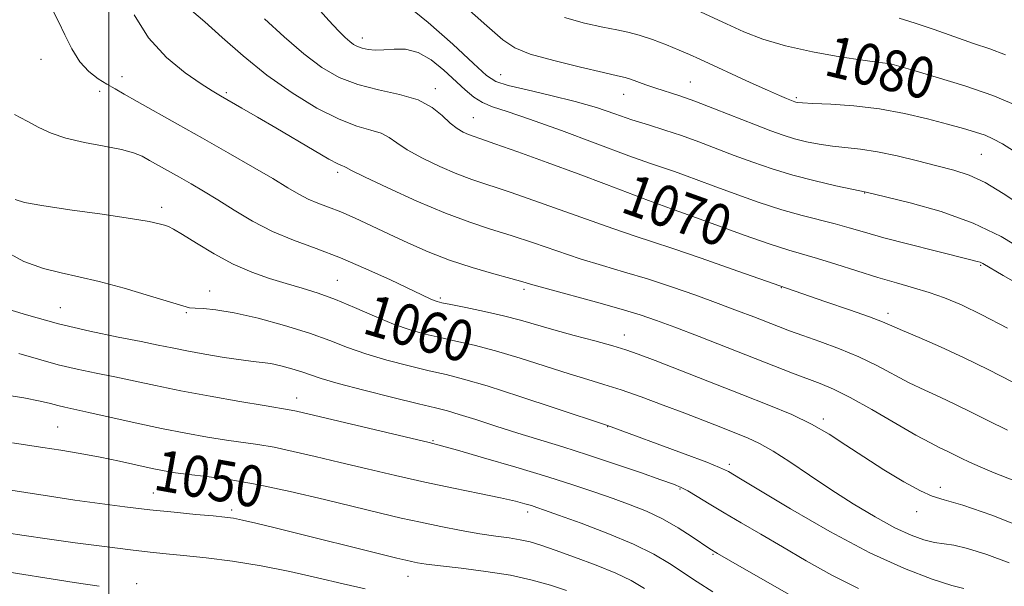
# Model space of a CAD drawing. Extents: x 2079800 to 2082700, y 292300 to 295200.
# Drawn here: x 2080483 to 2080674, y 292763 to 292874 of the extents above; entities that cross this region are included whole.
import ezdxf

# ---------------------------------------------------------------- set-up
doc = ezdxf.new("R2010")
doc.units = 0
doc.header["$MEASUREMENT"] = 0
for name, color, linetype, lineweight in [('CONTOUR INDEX', 41, 'Continuous', 13), ('CONTOUR INDEX LABEL', 244, 'Continuous', 0), ('CONTOUR INTERMEDIATE', 44, 'Continuous', 0), ('GRID LINE', 7, 'Continuous', 0), ('SPOT ELEVATION DTM', 2, 'Continuous', 13)]:
    doc.layers.add(name, color=color, linetype=linetype, lineweight=lineweight)
doc.styles.add('Style-WORKING', font='WORKING.shx')

msp = doc.modelspace()

# ---------------------------------------------------------------- linework, layer by layer
at = {"layer": 'CONTOUR INDEX', "flags": 128}
for points, elevation in [([(2080613.587, 292875.839), (2080620.227, 292872.762), (2080623.595, 292871.238), (2080627.267, 292869.804), (2080631.651, 292868.49), (2080636.919, 292867.331), (2080642.283, 292866.384), (2080646.716, 292865.708), (2080649.471, 292865.332), (2080651.647, 292865.079), (2080652.351, 292864.945), (2080653.72, 292864.578), (2080656.471, 292863.786), (2080661.021, 292862.446), (2080666.568, 292860.72), (2080672.004, 292858.84), (2080676.487, 292856.984)], 1080), ([(2080530.277, 292873.785), (2080534.085, 292870.236), (2080537.917, 292866.928), (2080541.421, 292864.312), (2080544.808, 292862.37), (2080548.427, 292860.97), (2080552.481, 292859.953), (2080556.578, 292859.053), (2080560.18, 292857.979), (2080562.887, 292856.539), (2080564.861, 292854.941), (2080566.401, 292853.495), (2080567.755, 292852.441), (2080568.951, 292851.741), (2080569.964, 292851.286), (2080570.896, 292850.939), (2080572.364, 292850.435), (2080575.11, 292849.475), (2080579.614, 292847.864), (2080585.293, 292845.802), (2080591.296, 292843.59), (2080596.861, 292841.505), (2080605.048, 292838.403), (2080607.128, 292837.633), (2080609.302, 292836.87), (2080613.446, 292835.348), (2080618.12, 292833.656), (2080623.661, 292831.682), (2080628.728, 292829.936), (2080632.359, 292828.78), (2080637.922, 292827.158), (2080641.492, 292826.029), (2080645.563, 292824.718), (2080649.636, 292823.447), (2080653.318, 292822.382), (2080656.624, 292821.454), (2080659.673, 292820.535), (2080662.638, 292819.483), (2080665.905, 292818.098), (2080669.91, 292816.162), (2080674.89, 292813.58)], 1070), ([(2080481.757, 292838.618), (2080483.575, 292838.033), (2080486.967, 292837.425), (2080492.397, 292836.626), (2080498.681, 292835.736), (2080504.221, 292834.924), (2080507.804, 292834.321), (2080509.757, 292833.901), (2080510.791, 292833.603), (2080511.573, 292833.326), (2080512.598, 292832.82), (2080514.317, 292831.8), (2080517.034, 292830.098), (2080520.464, 292828.031), (2080524.173, 292826.034), (2080527.799, 292824.448), (2080531.252, 292823.231), (2080534.513, 292822.244), (2080537.602, 292821.345), (2080540.71, 292820.367), (2080544.07, 292819.141), (2080547.818, 292817.574), (2080551.705, 292815.883), (2080555.384, 292814.36), (2080558.611, 292813.225), (2080561.542, 292812.399), (2080564.437, 292811.729), (2080567.542, 292811.064), (2080571.067, 292810.259), (2080575.209, 292809.166), (2080580.028, 292807.715), (2080589.55, 292804.68), (2080593.184, 292803.582), (2080596.346, 292802.644), (2080599.669, 292801.583), (2080603.606, 292800.198), (2080607.894, 292798.608), (2080612.088, 292797.011), (2080619.065, 292794.313), (2080621.846, 292793.226), (2080624.262, 292792.255), (2080626.623, 292791.161), (2080629.293, 292789.659), (2080632.552, 292787.55), (2080636.339, 292784.98), (2080640.509, 292782.184), (2080644.884, 292779.393), (2080649.158, 292776.838), (2080652.991, 292774.746), (2080656.127, 292773.283), (2080658.637, 292772.372), (2080660.675, 292771.871), (2080664.434, 292771.331), (2080667.136, 292770.721), (2080670.88, 292769.556), (2080675.191, 292767.884)], 1060), ([(2080481.218, 292791.232), (2080484.137, 292790.812), (2080487.155, 292790.358), (2080490.608, 292789.812), (2080494.386, 292789.172), (2080498.266, 292788.455), (2080502.03, 292787.686), (2080508.418, 292786.296), (2080510.778, 292785.818), (2080512.979, 292785.449), (2080515.564, 292785.108), (2080518.995, 292784.701), (2080523.41, 292784.096), (2080528.866, 292783.15), (2080535.271, 292781.789), (2080541.93, 292780.228), (2080552.867, 292777.572), (2080556.888, 292776.632), (2080560.648, 292775.802), (2080564.586, 292774.985), (2080568.537, 292774.221), (2080572.188, 292773.584), (2080575.294, 292773.119), (2080577.882, 292772.76), (2080580.047, 292772.414), (2080581.955, 292771.985), (2080584.049, 292771.352), (2080586.843, 292770.393), (2080590.632, 292769.042), (2080594.843, 292767.468), (2080598.686, 292765.898), (2080601.64, 292764.46), (2080604.266, 292762.892)], 1050)]:
    msp.add_lwpolyline(points, dxfattribs=dict(at, elevation=elevation))
at = {"layer": 'CONTOUR INTERMEDIATE', "flags": 128}
for points, elevation in [([(2080563.362, 292881.493), (2080573.564, 292872.392), (2080576.637, 292869.685), (2080578.983, 292868.093), (2080581.986, 292866.92), (2080586.57, 292865.634), (2080591.802, 292864.338), (2080596.286, 292863.296), (2080599.002, 292862.688), (2080600.445, 292862.35), (2080601.484, 292862.034), (2080604.509, 292860.929), (2080606.412, 292860.266), (2080610.917, 292858.819), (2080614.007, 292857.737), (2080617.873, 292856.264), (2080625.835, 292853.111), (2080628.827, 292851.96), (2080631.227, 292851.112), (2080633.431, 292850.444), (2080635.76, 292849.854), (2080638.234, 292849.35), (2080640.798, 292848.962), (2080646.306, 292848.393), (2080649.595, 292847.903), (2080653.394, 292847.107), (2080657.388, 292846.132), (2080661.158, 292845.167), (2080664.419, 292844.311), (2080667.421, 292843.329), (2080670.546, 292841.896), (2080674.069, 292839.803), (2080677.822, 292837.297)], 1076), ([(2080557.75, 292876.604), (2080562.135, 292873.081), (2080566.912, 292868.814), (2080570.941, 292865.062), (2080573.471, 292862.761), (2080575.315, 292861.562), (2080577.673, 292860.799), (2080581.409, 292859.924), (2080586.039, 292858.874), (2080590.742, 292857.71), (2080594.871, 292856.491), (2080598.479, 292855.282), (2080601.791, 292854.146), (2080605.007, 292853.122), (2080608.209, 292852.131), (2080611.452, 292851.071), (2080614.782, 292849.864), (2080621.705, 292847.19), (2080625.305, 292845.848), (2080629.083, 292844.555), (2080633.138, 292843.336), (2080637.446, 292842.226), (2080641.481, 292841.296), (2080644.59, 292840.626), (2080647.4, 292840.043), (2080651.132, 292839.156), (2080655.925, 292837.98), (2080662.009, 292836.262), (2080668.238, 292834.038), (2080673.682, 292831.393), (2080678.272, 292828.613)], 1074), ([(2080489.151, 292875.282), (2080490.191, 292873.227), (2080491.397, 292870.659), (2080492.769, 292867.903), (2080494.333, 292865.404), (2080496.083, 292863.503), (2080497.895, 292862.117), (2080499.616, 292861.058), (2080501.194, 292860.126), (2080502.996, 292859.078), (2080505.492, 292857.661), (2080513.376, 292853.259), (2080518.227, 292850.536), (2080523.219, 292847.7), (2080527.921, 292844.992), (2080531.885, 292842.667), (2080534.808, 292840.912), (2080536.971, 292839.638), (2080538.801, 292838.688), (2080540.673, 292837.904), (2080542.751, 292837.123), (2080545.149, 292836.184), (2080547.947, 292834.964), (2080551.101, 292833.502), (2080554.535, 292831.875), (2080558.195, 292830.164), (2080562.101, 292828.455), (2080566.292, 292826.836), (2080570.708, 292825.389), (2080574.883, 292824.174), (2080578.253, 292823.244), (2080580.53, 292822.598), (2080582.531, 292822.015), (2080585.356, 292821.22), (2080594.887, 292818.623), (2080599.705, 292817.276), (2080603.397, 292816.163), (2080606.567, 292815.084), (2080610.167, 292813.738), (2080614.859, 292811.931), (2080633.068, 292804.83), (2080638.439, 292802.798), (2080641.029, 292801.706), (2080644.275, 292800.086), (2080648.497, 292797.73), (2080657.065, 292792.774), (2080659.877, 292791.241), (2080661.737, 292790.316), (2080663.118, 292789.667), (2080664.434, 292789.015), (2080665.864, 292788.293), (2080667.525, 292787.486), (2080669.575, 292786.562), (2080672.32, 292785.421), (2080676.105, 292783.947)], 1064), ([(2080516.079, 292875.402), (2080518.672, 292873.198), (2080522.066, 292870.144), (2080526.147, 292866.536), (2080530.742, 292862.804), (2080535.641, 292859.344), (2080540.464, 292856.41), (2080544.787, 292854.22), (2080548.281, 292852.888), (2080550.975, 292852.113), (2080552.989, 292851.492), (2080554.515, 292850.684), (2080556.029, 292849.611), (2080558.074, 292848.261), (2080561.007, 292846.664), (2080564.425, 292845.029), (2080567.737, 292843.607), (2080570.616, 292842.533), (2080578.305, 292839.954), (2080584.697, 292837.713), (2080591.822, 292835.181), (2080598.089, 292832.972), (2080602.422, 292831.504), (2080605.809, 292830.401), (2080609.75, 292829.092), (2080615.243, 292827.192), (2080621.269, 292825.07), (2080631.85, 292821.34), (2080639.564, 292818.717), (2080644.109, 292817.152), (2080648.049, 292815.76), (2080650.576, 292814.802), (2080652.369, 292814.04), (2080654.482, 292813.111), (2080657.714, 292811.732), (2080661.856, 292809.933), (2080666.441, 292807.826), (2080671.115, 292805.51), (2080675.958, 292803.043)], 1068), ([(2080540.106, 292876.505), (2080542.782, 292873.47), (2080544.703, 292871.408), (2080545.97, 292870.139), (2080546.86, 292869.353), (2080547.623, 292868.788), (2080548.398, 292868.364), (2080549.301, 292868.048), (2080550.43, 292867.818), (2080551.825, 292867.701), (2080553.513, 292867.736), (2080555.503, 292867.89), (2080557.743, 292867.848), (2080560.166, 292867.222), (2080562.688, 292865.764), (2080565.156, 292863.781), (2080569.309, 292859.947), (2080571.017, 292858.53), (2080572.718, 292857.457), (2080574.685, 292856.644), (2080577.516, 292855.726), (2080581.886, 292854.268), (2080588.11, 292852.011), (2080601.184, 292847.134), (2080605.405, 292845.632), (2080610.084, 292844.077), (2080612.042, 292843.367), (2080617.575, 292841.269), (2080621.713, 292839.752), (2080626.379, 292838.117), (2080630.957, 292836.631), (2080634.956, 292835.491), (2080641.346, 292833.872), (2080644.063, 292833.108), (2080647.025, 292832.236), (2080650.801, 292831.176), (2080655.681, 292829.9), (2080660.827, 292828.606), (2080667.736, 292826.903), (2080669.011, 292826.574), (2080669.578, 292826.387), (2080670.094, 292826.127), (2080674.028, 292823.849), (2080683.966, 292818.167)], 1072), ([(2080504.909, 292874.551), (2080507.69, 292870.054), (2080511.174, 292866.255), (2080514.811, 292863.279), (2080517.935, 292861.131), (2080520.1, 292859.742), (2080521.736, 292858.759), (2080525.889, 292856.379), (2080528.922, 292854.623), (2080532.456, 292852.553), (2080539.931, 292848.133), (2080542.826, 292846.462), (2080544.579, 292845.524), (2080545.434, 292845.137), (2080545.798, 292845.005), (2080546.144, 292844.829), (2080547.196, 292844.281), (2080549.746, 292843.026), (2080554.259, 292840.886), (2080559.9, 292838.316), (2080565.51, 292835.928), (2080570.216, 292834.17), (2080574.287, 292832.847), (2080578.279, 292831.599), (2080582.614, 292830.156), (2080587.177, 292828.598), (2080591.722, 292827.096), (2080596.078, 292825.765), (2080600.375, 292824.503), (2080604.819, 292823.151), (2080609.523, 292821.606), (2080614.234, 292819.965), (2080618.606, 292818.381), (2080622.364, 292816.977), (2080625.507, 292815.772), (2080630.29, 292813.907), (2080632.454, 292813.087), (2080635.049, 292812.147), (2080638.382, 292810.968), (2080642.17, 292809.565), (2080645.983, 292807.984), (2080649.483, 292806.284), (2080655.773, 292802.942), (2080658.796, 292801.486), (2080661.796, 292800.124), (2080664.779, 292798.746), (2080667.795, 292797.254), (2080671.069, 292795.601), (2080674.874, 292793.752)], 1066), ([(2080588.64, 292874.057), (2080592.583, 292872.942), (2080596.129, 292872.148), (2080598.827, 292871.625), (2080601.009, 292871.187), (2080603.203, 292870.609), (2080605.785, 292869.738), (2080608.516, 292868.7), (2080611.004, 292867.688), (2080613.022, 292866.825), (2080615.002, 292865.932), (2080624.829, 292861.407), (2080628.197, 292859.875), (2080630.497, 292858.85), (2080631.873, 292858.258), (2080633.146, 292857.747), (2080633.47, 292857.629), (2080633.723, 292857.552), (2080634.073, 292857.483), (2080634.987, 292857.403), (2080637.006, 292857.298), (2080640.482, 292857.134), (2080645.004, 292856.821), (2080649.974, 292856.255), (2080654.853, 292855.378), (2080659.345, 292854.33), (2080663.217, 292853.302), (2080666.299, 292852.44), (2080668.681, 292851.726), (2080670.517, 292851.098), (2080672.054, 292850.44), (2080673.911, 292849.412), (2080676.801, 292847.622)], 1078), ([(2080653.807, 292873.876), (2080656.944, 292872.95), (2080660.607, 292871.707), (2080668.251, 292868.994), (2080671.453, 292867.902), (2080674.523, 292866.777)], 1082), ([(2080481.611, 292855.127), (2080484.094, 292853.84), (2080486.364, 292852.62), (2080488.732, 292851.497), (2080491.613, 292850.515), (2080495.237, 292849.698), (2080499.081, 292849.002), (2080502.433, 292848.364), (2080504.784, 292847.723), (2080506.444, 292847.023), (2080507.927, 292846.208), (2080513.744, 292842.944), (2080515.978, 292841.67), (2080518.415, 292840.237), (2080521.185, 292838.541), (2080524.386, 292836.536), (2080527.967, 292834.411), (2080531.844, 292832.408), (2080535.954, 292830.687), (2080540.334, 292829.065), (2080545.045, 292827.271), (2080550.032, 292825.147), (2080554.77, 292822.975), (2080562.518, 292819.294), (2080563.282, 292818.955), (2080563.86, 292818.746), (2080564.764, 292818.527), (2080566.52, 292818.174), (2080569.453, 292817.595), (2080573.101, 292816.84), (2080576.802, 292815.994), (2080580.08, 292815.121), (2080586.596, 292813.218), (2080590.545, 292812.143), (2080594.58, 292811.079), (2080598.056, 292810.146), (2080600.614, 292809.39), (2080603.023, 292808.545), (2080606.339, 292807.271), (2080623.199, 292800.687), (2080628.434, 292798.618), (2080632.897, 292796.745), (2080636.742, 292794.903), (2080640.153, 292792.952), (2080643.439, 292790.833), (2080646.939, 292788.511), (2080650.837, 292786.022), (2080654.698, 292783.689), (2080657.932, 292781.906), (2080660.255, 292780.895), (2080662.594, 292780.18), (2080666.179, 292779.115), (2080671.828, 292777.188), (2080678.702, 292774.446)], 1062), ([(2080478.931, 292829.023), (2080483.443, 292826.556), (2080487.286, 292825.195), (2080490.686, 292824.332), (2080494.116, 292823.591), (2080498.114, 292822.661), (2080502.957, 292821.341), (2080507.899, 292819.879), (2080514.359, 292817.896), (2080515.706, 292817.56), (2080516.807, 292817.452), (2080518.399, 292817.39), (2080520.829, 292817.17), (2080524.345, 292816.588), (2080529.02, 292815.508), (2080534.201, 292814.094), (2080539.057, 292812.582), (2080543.005, 292811.164), (2080546.436, 292809.843), (2080549.989, 292808.579), (2080554.103, 292807.352), (2080558.413, 292806.226), (2080562.354, 292805.284), (2080565.632, 292804.534), (2080569.033, 292803.677), (2080573.617, 292802.339), (2080579.976, 292800.309), (2080586.847, 292798.037), (2080597.008, 292794.627), (2080612.131, 292789.046), (2080616.343, 292787.468), (2080618.855, 292786.484), (2080620.035, 292785.966), (2080620.582, 292785.664), (2080622.902, 292784.285), (2080626.521, 292782.111), (2080632.649, 292778.444), (2080640.297, 292774.029), (2080648.086, 292769.876), (2080654.844, 292766.788), (2080660.217, 292764.748), (2080664.057, 292763.532), (2080666.359, 292762.908)], 1058), ([(2080478.334, 292817.885), (2080483.98, 292816.151), (2080490.186, 292814.418), (2080496.268, 292812.97), (2080501.766, 292811.831), (2080506.277, 292810.958), (2080509.594, 292810.298), (2080512.293, 292809.746), (2080515.144, 292809.185), (2080518.675, 292808.538), (2080522.438, 292807.897), (2080525.739, 292807.392), (2080528.092, 292807.107), (2080529.828, 292806.924), (2080531.484, 292806.677), (2080533.455, 292806.243), (2080535.575, 292805.674), (2080537.537, 292805.065), (2080539.225, 292804.469), (2080541.296, 292803.767), (2080544.594, 292802.797), (2080549.596, 292801.479), (2080555.284, 292800.053), (2080560.271, 292798.839), (2080563.579, 292798.051), (2080565.864, 292797.478), (2080568.19, 292796.802), (2080571.383, 292795.783), (2080575.3, 292794.51), (2080579.557, 292793.15), (2080588.338, 292790.456), (2080593.174, 292788.929), (2080598.414, 292787.192), (2080603.432, 292785.477), (2080607.436, 292784.084), (2080609.904, 292783.207), (2080611.382, 292782.595), (2080612.685, 292781.892), (2080614.482, 292780.812), (2080616.855, 292779.364), (2080619.739, 292777.63), (2080623.08, 292775.672), (2080626.864, 292773.475), (2080631.087, 292771.006), (2080635.73, 292768.276), (2080640.707, 292765.487), (2080645.917, 292762.889)], 1056), ([(2080482.484, 292808.632), (2080486.312, 292807.525), (2080490.12, 292806.47), (2080493.843, 292805.585), (2080497.508, 292804.817), (2080501.167, 292804.074), (2080509.073, 292802.393), (2080513.967, 292801.407), (2080519.715, 292800.333), (2080525.479, 292799.308), (2080530.182, 292798.501), (2080535.441, 292797.636), (2080536.48, 292797.412), (2080562.345, 292791.295), (2080564.702, 292790.695), (2080567.834, 292789.819), (2080572.931, 292788.35), (2080579.211, 292786.508), (2080585.394, 292784.642), (2080590.481, 292783.03), (2080594.594, 292781.653), (2080598.132, 292780.419), (2080601.437, 292779.229), (2080604.624, 292777.958), (2080607.749, 292776.473), (2080610.806, 292774.722), (2080613.535, 292772.967), (2080616.961, 292770.638), (2080618.417, 292769.751), (2080621.064, 292768.229), (2080640.462, 292757.156)], 1054), ([(2080478.777, 292800.726), (2080483.462, 292799.99), (2080486.635, 292799.379), (2080488.645, 292798.9), (2080490.055, 292798.523), (2080491.417, 292798.199), (2080496.058, 292797.19), (2080505.087, 292795.173), (2080510.203, 292794.08), (2080514.954, 292793.143), (2080519.193, 292792.387), (2080522.873, 292791.805), (2080528.981, 292790.943), (2080532.154, 292790.393), (2080535.875, 292789.6), (2080540.17, 292788.592), (2080544.986, 292787.429), (2080550.25, 292786.171), (2080555.805, 292784.88), (2080561.477, 292783.616), (2080567.044, 292782.438), (2080572.111, 292781.395), (2080576.235, 292780.533), (2080579.11, 292779.882), (2080580.977, 292779.403), (2080582.215, 292779.04), (2080583.259, 292778.705), (2080584.782, 292778.177), (2080587.516, 292777.204), (2080591.889, 292775.625), (2080597.117, 292773.643), (2080602.113, 292771.554), (2080606.048, 292769.594), (2080609.123, 292767.758), (2080614.509, 292764.187), (2080617.566, 292762.236)], 1052), ([(2080479.249, 292782.303), (2080488.457, 292780.869), (2080493.348, 292780.128), (2080498.246, 292779.433), (2080503.119, 292778.798), (2080507.955, 292778.232), (2080512.676, 292777.743), (2080516.932, 292777.342), (2080520.304, 292777.038), (2080522.561, 292776.821), (2080524.229, 292776.591), (2080526.024, 292776.229), (2080528.562, 292775.633), (2080532.072, 292774.769), (2080556.023, 292768.837), (2080557.764, 292768.421), (2080558.882, 292768.171), (2080560.049, 292767.939), (2080561.774, 292767.666), (2080564.528, 292767.314), (2080568.577, 292766.85), (2080573.375, 292766.25), (2080578.173, 292765.491), (2080582.369, 292764.569), (2080585.952, 292763.555), (2080589.057, 292762.538)], 1048), ([(2080480.064, 292773.747), (2080483.511, 292773.224), (2080487.984, 292772.578), (2080493.442, 292771.829), (2080499.151, 292771.076), (2080504.203, 292770.441), (2080507.993, 292770.002), (2080511.131, 292769.674), (2080514.533, 292769.332), (2080518.895, 292768.862), (2080524.049, 292768.207), (2080529.61, 292767.322), (2080535.216, 292766.198), (2080540.611, 292764.971), (2080545.561, 292763.811), (2080549.868, 292762.856)], 1046), ([(2080477.632, 292766.563), (2080493.208, 292764.099), (2080498.098, 292763.34)], 1044)]:
    msp.add_lwpolyline(points, dxfattribs=dict(at, elevation=elevation))
at = {"layer": 'GRID LINE', "flags": 128}
msp.add_lwpolyline([(2080500, 292500), (2080500, 295000)], dxfattribs=at)
at = {"layer": 'SPOT ELEVATION DTM'}
for p in [(2080549.32, 292870.02, 1072.55), (2080486.78, 292865.88, 1063.45), (2080651.92, 292866.18, 1080.25), (2080502.55, 292862.54, 1064.65), (2080576.23, 292862.93, 1074.85), (2080613.17, 292861.46, 1076.85), (2080498.21, 292859.68, 1063.55), (2080522.88, 292859.39, 1066.25), (2080563.51, 292860.21, 1070.45), (2080600.18, 292859.08, 1075.25), (2080633.76, 292858.44, 1078.25), (2080570.91, 292854.55, 1070.85), (2080669.81, 292847.42, 1077.05), (2080544.54, 292843.87, 1065.65), (2080647.11, 292839.9, 1073.95), (2080510.27, 292837.06, 1060.45), (2080608.27, 292834.81, 1069.35), (2080669.69, 292825.81, 1071.85), (2080544.43, 292822.91, 1060.85), (2080580.79, 292821.11, 1063.65), (2080630.88, 292821.47, 1067.95), (2080519.59, 292820.83, 1058.65), (2080564.5, 292819.42, 1062.25), (2080490.54, 292817.57, 1056.95), (2080515.08, 292816.58, 1057.85), (2080651.66, 292816.44, 1068.45), (2080600.31, 292812.23, 1062.65), (2080536.51, 292799.99, 1054.65), (2080490.02, 292794.35, 1050.95), (2080597.06, 292794.42, 1057.95), (2080639.04, 292795.87, 1062.35), (2080563.08, 292791.71, 1054.15), (2080620.73, 292787.07, 1058.35), (2080661.83, 292782.63, 1062.45), (2080508.65, 292781.53, 1048.85), (2080611.15, 292782.28, 1055.85), (2080523.92, 292778.16, 1048.35), (2080581.5, 292777.78, 1051.55), (2080657.22, 292777.87, 1061.45), (2080617.55, 292769.58, 1053.85), (2080505.41, 292763.86, 1044.45), (2080558.22, 292765.31, 1047.25)]:
    msp.add_point(p, dxfattribs=at)

# ---------------------------------------------------------------- texts
at = {"layer": 'CONTOUR INDEX LABEL', "style": 'Style-WORKING', "width": 0.875}
for s, rotation, p in [('1080', 346.3, (2080638.905, 292862.927, 1080)), ('1070', 340.4, (2080599.309, 292836.301, 1070)), ('1060', 343.5, (2080549.061, 292812.704, 1060)), ('1050', 349.9, (2080508.411, 292782.217, 1050))]:
    msp.add_text(s, height=8, rotation=rotation, dxfattribs=at).set_placement(p)

doc.saveas('drawing.dxf')
